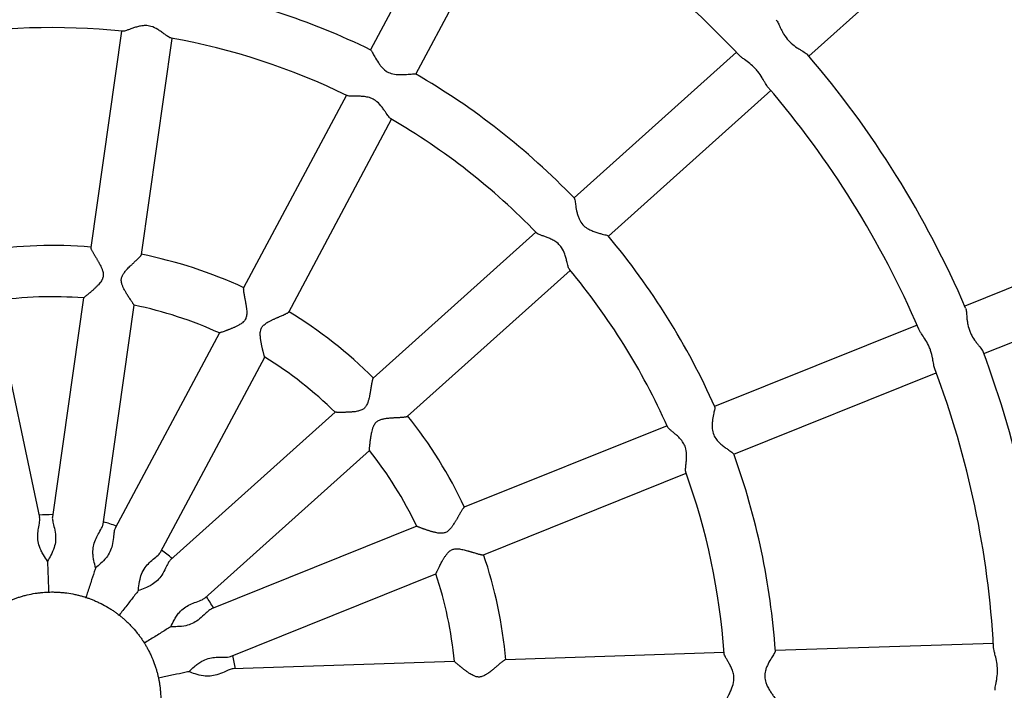
# Model space of a CAD drawing. Units: millimetres. Extents: x 0.37 to 6.03, y 0.45 to 6.69.
# Drawn here: x 2.46 to 2.77, y 3.58 to 3.79 of the extents above; entities that cross this region are included whole.
import ezdxf

# ---------------------------------------------------------------- set-up
doc = ezdxf.new("R2010")
doc.units = ezdxf.units.MM

# ---------------------------------------------------------------- blocks, each defined once
blk = doc.blocks.new('ELDAN029P')
at = {"color": 7, "linetype": 'Continuous', "lineweight": 25}
for p, q in [((2.602266808039495, 3.837716662290781), (2.570242112993448, 3.777692690476421)), ((2.584358596829979, 3.77016109807554), (2.616383291876026, 3.8301850698899)), ((2.706920194369538, 3.775738035994898), (2.757532408139177, 3.821179544478021)), ((2.492562836294063, 3.783544826423942), (2.482978904136807, 3.716047007445816)), ((2.498821250569286, 3.713806441307533), (2.508403948299112, 3.781295566447092)), ((2.684321309037792, 3.77695058519658), (2.633698531977181, 3.731499592601956)), ((2.644387731357391, 3.719594088975079), (2.695010508418001, 3.765045081569674)), ((2.562705437250308, 3.763566678917847), (2.530614081209059, 3.703417764221406)), ((2.544735375079831, 3.695895187280605), (2.576821921086839, 3.756035086516967)), ((2.621784992898206, 3.720803178697118), (2.57105651320591, 3.675257282389033)), ((2.818594580585987, 3.723150250228208), (2.755492745540685, 3.697759596636736)), ((2.581752246504116, 3.663357645154186), (2.63247419227843, 3.708897675070212)), ((2.761465385263541, 3.682916161227759), (2.824567220308843, 3.708306814819231)), ((2.46709929753353, 3.631794279497122), (2.452841436398636, 3.699343625661903)), ((2.480739346232916, 3.700274225303026), (2.47103803583942, 3.631949733638557)), ((2.486875793968288, 3.629676852946922), (2.496581024128467, 3.69802895078579)), ((2.740644095731064, 3.691784858765068), (2.677529090682008, 3.66638890588235)), ((2.523116662828322, 3.689365332842478), (2.490630060526634, 3.628475607020029)), ((2.504743339261189, 3.620938007287954), (2.537233146664853, 3.681833740441597)), ((2.683501730404878, 3.651545470473373), (2.746616735453919, 3.676941423356091)), ((2.559202363386923, 3.664614190347812), (2.507852591788968, 3.618510475297974)), ((2.662675636905242, 3.660412235010376), (2.599428844891527, 3.634963254237654)), ((2.518524038848163, 3.606589032983841), (2.569894558068462, 3.652711376012697)), ((2.605409630913165, 3.620123096702436), (2.668648276628112, 3.645568799601399)), ((2.584649435915559, 3.629016377204273), (2.520628035236733, 3.603255712622804)), ((2.526578541882436, 3.588403371398392), (2.590625810092938, 3.614174444449539)), ((2.764441808808293, 3.592491726516194), (2.696447176857994, 3.590213940067351)), ((2.680445354122547, 3.589677886941708), (2.612308746327479, 3.587395344372489)), ((2.596386693037893, 3.586861963483706), (2.527415589055302, 3.584551465706063))]:
    blk.add_line(p, q, dxfattribs=at)
blk.add_circle((2.470983284401704, 3.574656523878964), 0.4620000000000022, dxfattribs=at)
for radius, start, end in [(0.6000000000000014, 1.4261374233433, 151.9186626944002), (0.2939999999999998, 43.22013024922944, 60.61845302093467), (0.3780000000000001, 22.59857440440288, 41.22747987772293), (0.2259999999999995, 63.91801686043734, 79.90639903074091), (0.2100000000000002, 84.0133958350006, 99.83860621146478), (0.2100000000000005, 63.99705858246939, 79.83836445657185), (0.3099999999999998, 23.2698287481754, 40.56116059761219), (0.2259999999999998, 43.9176678883935, 59.9104863333618), (0.2939999999999998, 23.21954125883964, 40.62004553446842), (0.21, 44.01231530979281, 59.82456326355092), (0.2259999999999993, 23.91785509249545, 39.90562710711396), (0.142, 85.1126777192229, 98.7265345127203), (0.1419999999999992, 65.11098734723318, 78.72642943352952), (0.2099999999999999, 24.01246733998999, 39.8390936373781), (0.1259999999999992, 85.55810580277092, 98.27889808285938), (0.1259999999999998, 65.55340757627522, 78.27932512305205), (0.1419999999999998, 45.11260749760979, 58.72741281890453), (0.1259999999999991, 45.55890376471824, 58.27906427087461), (0.3100000000000009, 3.26957532310813, 20.56099654110779), (0.2939999999999994, 3.219263763789752, 20.61983638370101), (0.1419999999999988, 25.11233302229, 38.72635304510791), (0.1259999999999992, 25.55815431970616, 38.27903490710921), (0.2259999999999998, 3.91849572116475, 19.90689718736386), (0.2100000000000011, 4.013166295287378, 19.83841254759063), (0.0579999999999999, 89.84680446060325, 93.99052092820166), (0.05799999999999977, 69.84680446060064, 73.99052092819765), (0.05799999999999966, 49.84680446060274, 53.99052092819606), (0.1420000000000001, 5.112534698344567, 18.72677636719233), (0.1260000000000006, 5.558774701500661, 18.27937800824196), (0.05799999999999864, 29.84680446060836, 33.99052092818469), (0.0580000000000004, 9.84680446058184, 13.99052092818782)]:
    blk.add_arc((2.470983284401704, 3.574656523878964), radius, start, end, dxfattribs=at)
for points, knots in [([(2.508038958496719, 3.781410296977903), (2.507936751495798, 3.781424825375105), (2.5076546572027, 3.78146492417364), (2.506934061394709, 3.781960702049851), (2.506026098975873, 3.782613938732915), (2.505077942515634, 3.783306745212549), (2.503705360851079, 3.784221276332353), (2.502046603052982, 3.78505842615187), (2.500109197746291, 3.785355769639075), (2.498559464265348, 3.7851851751957), (2.497216979945684, 3.784841956592267), (2.496057273038836, 3.784457308763372), (2.495013413425717, 3.784076707308493), (2.49415296155744, 3.783772100236725), (2.493387870814395, 3.783536645204187), (2.493068514561351, 3.783520462403892), (2.492885839065188, 3.783511205653674)], [0, 0, 0, 0, 0.0524963618850665, 0.1448914845744139, 0.2004791794739129, 0.2742614825098663, 0.3453881814885804, 0.4581426883698783, 0.5348425951499606, 0.6112769078564653, 0.676209606280587, 0.7410561340439608, 0.8058982872822394, 0.8706017814847476, 0.9259827119565024, 0.9999999999999999, 0.9999999999999999, 0.9999999999999999, 0.9999999999999999]), ([(2.696675014094915, 3.787109535813279), (2.696796583113517, 3.786975112807177), (2.697104213182875, 3.78663495575757), (2.697556055713598, 3.785613792626414), (2.69806581644135, 3.784511117971796), (2.698542306000398, 3.783541034083136), (2.699292144826266, 3.782203507863933), (2.700264772696293, 3.780881442965956), (2.701700309125975, 3.779474338064894), (2.702975540311662, 3.778538479140089), (2.704210730418474, 3.777772692216423), (2.70534393807835, 3.777097069813557), (2.706178373996373, 3.776594065947371), (2.706428807964564, 3.776288780824565), (2.706480848343993, 3.776225342331209)], [0, 0, 0, 0, 0.07253104810130763, 0.1835396190282758, 0.2479596801960064, 0.3123691883383426, 0.3767914514391427, 0.5071299958247909, 0.5702939082678545, 0.6977691977234204, 0.7661939906412104, 0.8346290021869859, 0.9656357740322433, 1, 1, 1, 1]), ([(2.570320919267211, 3.777591145377677), (2.570358649634535, 3.777579822506802), (2.57046200861901, 3.777548804509372), (2.570879286847493, 3.776806635739696), (2.57159654229654, 3.775482843966763), (2.572458436855733, 3.773988617973153), (2.573583001546091, 3.772422456239021), (2.574839233705312, 3.771129613886224), (2.576778965574057, 3.770209435466519), (2.57856423355107, 3.769963465745583), (2.580176062023902, 3.769957834355019), (2.581442652603975, 3.770033375832078), (2.582778151631622, 3.770148935587947), (2.583916164348601, 3.770264756607453), (2.58417125179006, 3.770208269961053), (2.584278798474834, 3.77018445478803)], [0, 0, 0, 0, 0.04659699136064398, 0.127648312222808, 0.216464075419441, 0.3240676368510963, 0.3750193971209805, 0.4745831741150664, 0.5465830848122272, 0.6372276980584505, 0.7013468943322322, 0.7654441069230127, 0.8230116882473264, 0.9253804653703104, 1, 1, 1, 1]), ([(2.694143755016817, 3.766064499967094), (2.694140257996573, 3.766067211645471), (2.693886738771447, 3.766263796895551), (2.693489078376238, 3.767012134519042), (2.692895472172289, 3.768030333969968), (2.692180962978988, 3.769291410554082), (2.691296418139878, 3.770645379561792), (2.689981123488145, 3.772180970150011), (2.688499427936499, 3.773505225813359), (2.687000651533459, 3.774573874117017), (2.685880675204153, 3.775377999534619), (2.685449613084323, 3.775782071077664), (2.685230165417131, 3.775987778221555)], [0, 0, 0, 0, 0.001815077902555128, 0.1315854958383152, 0.2084723691103893, 0.2853504885542685, 0.4407037215798084, 0.518897942242415, 0.6641586057379757, 0.8140065181046705, 0.9053133322540255, 1, 1, 1, 1]), ([(2.576541307510631, 3.756198540385704), (2.576317372051754, 3.75640519271699), (2.575871259572487, 3.756816874655705), (2.575044838794319, 3.758089249144042), (2.574234504803592, 3.75927225320212), (2.573295966325169, 3.760522070801848), (2.572036338467605, 3.761822076655712), (2.570311166610928, 3.762725331263745), (2.568787560825434, 3.763075115349586), (2.567396812320034, 3.763200858951656), (2.566161989862046, 3.763230163494292), (2.565058746180846, 3.763227530747038), (2.564177959236638, 3.763240899957317), (2.563422324115102, 3.763279168381395), (2.563199355777392, 3.763387376106216), (2.563076644762639, 3.763446928416876)], [0, 0, 0, 0, 0.1115773505701663, 0.2222785473234665, 0.2874728614152285, 0.3526784721027907, 0.4635619304087015, 0.5403897666721158, 0.616899946924912, 0.6831659365344956, 0.7493499176488386, 0.8155359095690493, 0.8788519480640976, 0.9333259576592771, 1, 1, 1, 1]), ([(2.633737618255132, 3.731376539838358), (2.633768355653309, 3.731355561572691), (2.633854131625732, 3.731297019495521), (2.633990983051895, 3.73046958131247), (2.634210857413173, 3.728992153772488), (2.63450545879774, 3.727300732945004), (2.634923078181153, 3.725800942190638), (2.635426843270615, 3.724498529992822), (2.636316630730228, 3.723095670763463), (2.637632895007336, 3.722051494436393), (2.638954856111418, 3.721371379539114), (2.640204530277693, 3.720894261899083), (2.641435852931998, 3.720518428193209), (2.642775203294327, 3.720154704968998), (2.643965270162816, 3.719855761544331), (2.64422995299558, 3.719705412422037), (2.64434621766214, 3.719639370018037)], [0, 0, 0, 0, 0.04519124595360961, 0.1261109688833227, 0.2145720389942369, 0.3216290782140291, 0.3730138012534979, 0.4224488808124052, 0.5010357821022516, 0.5761533541880448, 0.6284055574024191, 0.6919947804841268, 0.7555493025185513, 0.8142735902943288, 0.9184177573115597, 1, 1, 1, 1]), ([(2.632268452423055, 3.709220020651379), (2.63219945810264, 3.709296883669914), (2.632009097916729, 3.709508954147715), (2.631775734215388, 3.710352018242851), (2.631500087472382, 3.71143606046045), (2.631219084797657, 3.712576242258031), (2.630755475547737, 3.714159092858701), (2.630022902872646, 3.715866615551569), (2.628729893015482, 3.717339734053191), (2.627433072299006, 3.718205200596636), (2.626184052980385, 3.718805212182083), (2.625048419090213, 3.719256000080158), (2.624004130334775, 3.719635422476337), (2.62314918831094, 3.719955167721288), (2.6224117472212, 3.720266589551962), (2.622156704034673, 3.720459471050226), (2.622010816361588, 3.720569801513683)], [0, 0, 0, 0, 0.05252346939753854, 0.1449159487176763, 0.2005020532864817, 0.2742822454548591, 0.3454069095412656, 0.4581581905835257, 0.5348559030251171, 0.6112880289916658, 0.6762188697301174, 0.7410635422731279, 0.8059038404161687, 0.8706054834903864, 0.9259848295468501, 1, 1, 1, 1]), ([(2.482993837973801, 3.716044897329262), (2.482987703451492, 3.716020224985677), (2.482976181504661, 3.715973885039865), (2.483021249254982, 3.715815267645475), (2.483104600401042, 3.715597339305795), (2.483256129672036, 3.715279681887274), (2.483435004455892, 3.714941067755468), (2.483646918870669, 3.714559647802197), (2.483842775185558, 3.714218858778459), (2.484039455038165, 3.713882553814422), (2.484191582791915, 3.713624394179085), (2.484349592748281, 3.713357447963411), (2.484512496074764, 3.713082663005174), (2.484679705380181, 3.71280025626087), (2.484854422937268, 3.712503945810063), (2.485036292771547, 3.712193207305781), (2.485221713778138, 3.711872724953629), (2.48540542249085, 3.711550183964455), (2.485586259123473, 3.711226220412819), (2.485827752967118, 3.710782046883345), (2.486065479775611, 3.71032218608736), (2.486291307515337, 3.709845525692891), (2.486452635843371, 3.709476871091717), (2.486627099627164, 3.709031604503458), (2.486797600690728, 3.708498047954045), (2.48691043680774, 3.707916519693448), (2.486932022351461, 3.707362253023554), (2.486869497413174, 3.706860460125348), (2.486724677969015, 3.706374744956356), (2.486486262557825, 3.705857538610225), (2.486188147700723, 3.705386676650171), (2.485811678447028, 3.704888198935329), (2.485458566341826, 3.704477519531146), (2.485094779142678, 3.704087703308637), (2.484783710291005, 3.70377078463401), (2.484470025840771, 3.703463597158112), (2.484162033013256, 3.703171517365753), (2.483861413623849, 3.702893636676926), (2.483571207609366, 3.702630916424205), (2.48328499044073, 3.702376368450167), (2.483021142362482, 3.702145325658655), (2.482779513962988, 3.701936361125099), (2.482560865414193, 3.70174920608617), (2.482348418694293, 3.701569083226339), (2.482097935281935, 3.701358620638764), (2.481818236571605, 3.701126358560124), (2.481540273451763, 3.700898780190393), (2.481269784360698, 3.700680338602332), (2.48102082654686, 3.700483040360048), (2.480850507936431, 3.700352616898847), (2.48076093938311, 3.7002878885908), (2.480747428795262, 3.700281412502513), (2.480740632511193, 3.700278154810384)], [0, 0, 0, 0, 0.02127574353319018, 0.03996040339187805, 0.06796903519777274, 0.09727366549882877, 0.1264436034157592, 0.1458990331815187, 0.176099261467245, 0.1907887938422215, 0.205508422139093, 0.220197374079942, 0.2349119954755058, 0.2496004876714759, 0.2643111880319288, 0.2800749420985961, 0.2958629773860615, 0.3109592074373591, 0.3260553884900717, 0.3411515826037382, 0.3718819697323947, 0.387323916277713, 0.4027667480665063, 0.4185109905893955, 0.4423565169174561, 0.466674864395048, 0.4855265611319834, 0.5050317871250131, 0.5238842178429917, 0.5433150725379272, 0.5706438515991562, 0.5888690686280096, 0.617353318648751, 0.6357627794102284, 0.654171567306622, 0.672580074208905, 0.6913207470544213, 0.708951746377128, 0.7265829231181907, 0.7442143538539858, 0.7621380052974578, 0.7768328517036995, 0.7915279254427204, 0.8062232612760848, 0.8211525294298943, 0.8459142247546233, 0.8708745705907119, 0.8922520661750363, 0.9243001591923474, 0.95798795052072, 0.9788665137319833, 0.9999999999999999, 0.9999999999999999, 0.9999999999999999, 0.9999999999999999]), ([(2.496579333145384, 3.698032192356926), (2.496579902312327, 3.698031120992148), (2.496585667211427, 3.698020269501264), (2.496564236952715, 3.698044245669259), (2.496512425008568, 3.698108725806613), (2.496399167258836, 3.698261693457461), (2.496260274416947, 3.698455254647094), (2.496092075922455, 3.698693968409607), (2.49589591334405, 3.698976558791976), (2.495643032065026, 3.69934704213015), (2.495320187056102, 3.699828086101157), (2.494969098292167, 3.700363023731462), (2.494598645641112, 3.700944160833537), (2.494323650197536, 3.701388312136466), (2.494089569138929, 3.701777758932884), (2.493901026373514, 3.70209947602789), (2.49370516760154, 3.702444854327474), (2.493445496361552, 3.702922048139648), (2.493193878248924, 3.703421703074248), (2.492963730871132, 3.703946435573052), (2.492805958852138, 3.704357487296626), (2.492657273797427, 3.704831809137069), (2.492542135326964, 3.705382978429704), (2.492516586084584, 3.705968196559731), (2.492596732182612, 3.70652330299513), (2.492759496446986, 3.707027529215402), (2.492996727016781, 3.707510226529287), (2.493256651400522, 3.707921108584777), (2.493655659627443, 3.708468881567008), (2.494139767575653, 3.709030394559768), (2.494725190170819, 3.709645633715702), (2.495152719435787, 3.710071577954075), (2.495502189343377, 3.710411149888138), (2.495769673192406, 3.710667534941713), (2.496036382556291, 3.710920626853671), (2.496299435994636, 3.71116857259458), (2.496621568779908, 3.711471069489313), (2.496995086423603, 3.711821441062149), (2.497383041687904, 3.712188181660146), (2.497723370513789, 3.712515344196085), (2.498003716975369, 3.712791814762717), (2.498241968315519, 3.713035567896078), (2.498461421625869, 3.713271956020186), (2.498630169140064, 3.713471105135888), (2.498758535132261, 3.713652977767403), (2.498822516383264, 3.713762937605459), (2.49881646872722, 3.713801200608323), (2.49881551377009, 3.713807242540391)], [0, 0, 0, 0, 0.001898465643145524, 0.01922891543767137, 0.04520749214942021, 0.07241384017058455, 0.09915002123265139, 0.1169822501733717, 0.1446675336609782, 0.1722532496915812, 0.2001146079923837, 0.2415015591473279, 0.2691045460784604, 0.2974179422805776, 0.3119410461259537, 0.3286601123884388, 0.3453791667052763, 0.3620983268936224, 0.3962005351476541, 0.4133603912709818, 0.4305226633497849, 0.4481819905635817, 0.4714256374059835, 0.4954076137829108, 0.5146515742498313, 0.5346672999796607, 0.5549868820013324, 0.5753133543596176, 0.5898198114090879, 0.632407637531511, 0.6608094329780274, 0.6901181590019568, 0.7052416722953531, 0.7209238770940188, 0.736606229080919, 0.752288772947278, 0.7682196911615041, 0.7959222127644546, 0.823850542726964, 0.8478321299678189, 0.8720099145237182, 0.893310437970325, 0.9147879333412078, 0.9440297111400406, 0.9635375770961199, 0.9942423891205211, 1, 1, 1, 1]), ([(2.530626982046492, 3.70341088514548), (2.530613863595285, 3.703392799448729), (2.530588267508215, 3.703357511512543), (2.530575241697086, 3.703205645386312), (2.530576323555103, 3.70298556055122), (2.530602867297496, 3.702688797744692), (2.530647925268333, 3.702333498444268), (2.530710962409024, 3.701920800339543), (2.530786103254222, 3.701484530856568), (2.53085394757381, 3.701109202971601), (2.530907057050875, 3.700821495832606), (2.530962793096784, 3.700523484449867), (2.531020573890451, 3.700216386037518), (2.531079945260181, 3.699900608921048), (2.531141774922212, 3.699569308393201), (2.531205602619828, 3.699222118347542), (2.531269734932131, 3.69886452847576), (2.531331953813414, 3.698505253745203), (2.531391411615324, 3.698145447298039), (2.531448084587176, 3.697780015869093), (2.53150075524389, 3.697409653536717), (2.531548063779532, 3.697034346038613), (2.5316029851924, 3.696514048033386), (2.531643578831186, 3.695903168082602), (2.531634350467378, 3.695198086872274), (2.531562169436832, 3.694599279553849), (2.531415603878749, 3.694053847469071), (2.531204567552628, 3.693583239349017), (2.530914882137047, 3.693153329761067), (2.530534544365629, 3.692742322470998), (2.53012252413432, 3.692404708251821), (2.529644749180939, 3.692077225181357), (2.52920496353854, 3.691817216669598), (2.528753328211003, 3.691576942679013), (2.528362363827107, 3.691383053221166), (2.527970945387274, 3.69119970282933), (2.527583219879865, 3.691026525278325), (2.527200738601017, 3.690862325725796), (2.526827137584313, 3.690707183546273), (2.526459405172794, 3.690558770277086), (2.526119158039641, 3.690424838850397), (2.525806045430535, 3.690304061086557), (2.52552103316571, 3.690195960324509), (2.52524410255581, 3.690092546051638), (2.524918014956334, 3.6899725521343), (2.524485526720973, 3.689816402571019), (2.523983401332593, 3.689640279942502), (2.523578486696074, 3.68950363135955), (2.523339580589244, 3.689426590907438), (2.523197330062594, 3.689383231002019), (2.523113567644238, 3.68935983784386), (2.523130498279521, 3.68936924361828), (2.523136300623385, 3.689372467096696)], [0, 0, 0, 0, 0.01910475254608402, 0.037276268506249, 0.06451644808387744, 0.09296655474156025, 0.1122442328908849, 0.1411450393020884, 0.1710790218443574, 0.1855319004097558, 0.2000144025948526, 0.214466712584691, 0.2289443005183197, 0.2433961556176863, 0.2578698527766878, 0.2733799885974244, 0.2889139057750165, 0.3037717753944355, 0.3186487837039985, 0.3335065739791668, 0.348383332166744, 0.3632413394010381, 0.3781210348443784, 0.4095229380406387, 0.4337910724776815, 0.4584739846351045, 0.4776110319930678, 0.4973768850021471, 0.5165146017006275, 0.536320238107512, 0.5614337243604909, 0.5781821606619497, 0.6043792879670261, 0.6222255519994999, 0.6400708841992345, 0.6579157715616613, 0.6760909974596414, 0.6939357238972014, 0.7117805744734822, 0.7296256402967864, 0.7477645049945846, 0.7628856648913908, 0.7780070552357218, 0.7931287144821217, 0.8084920320950355, 0.8338770299759543, 0.8719336602748188, 0.9119636433167079, 0.9389909506863627, 0.9570204177522637, 0.9852703509731052, 1, 1, 1, 1]), ([(2.755726695285098, 3.697107911683453), (2.755795207868367, 3.696939470563031), (2.755968213686934, 3.696514128347992), (2.756043690562855, 3.695399093701106), (2.756145560451479, 3.694188530511703), (2.756261528427281, 3.693113989293757), (2.756508684697188, 3.69160066299262), (2.756970483523865, 3.690025671202939), (2.757838188031023, 3.688212442621058), (2.75871643184562, 3.68689686764376), (2.759615213688711, 3.685754804835916), (2.76044901478533, 3.684732341813465), (2.761061171759899, 3.683974139878252), (2.761192106216917, 3.683601507893066), (2.761219347180862, 3.683523981665793)], [0, 0, 0, 0, 0.07276223132899949, 0.1837368960976883, 0.2481372809757894, 0.3125271160518225, 0.3769297021904338, 0.5072284363228495, 0.5703730561509804, 0.697809409898199, 0.7662133033319328, 0.8346274122724735, 0.96559416976293, 1, 1, 1, 1]), ([(2.537232532047163, 3.681834120355127), (2.537229232394317, 3.681840127854208), (2.53722263325627, 3.681852142547179), (2.537196524002262, 3.681931829190979), (2.53715851126082, 3.68205802392135), (2.537108760875277, 3.682232009579742), (2.537039391799262, 3.682483372434326), (2.536947215466292, 3.682828606273155), (2.536848502637632, 3.683211930867664), (2.536763961292557, 3.683549516264243), (2.536699806160961, 3.683810426254674), (2.536633525282603, 3.68408527397785), (2.536565963167469, 3.684371463562776), (2.536497539900616, 3.684668216138768), (2.536429202582291, 3.684972479466985), (2.536360948372185, 3.685285628019678), (2.536293354852766, 3.685606741420862), (2.536226936883644, 3.685935533130653), (2.536161275768428, 3.686277089695842), (2.536097238310852, 3.686631670928939), (2.536033350270834, 3.687015522301358), (2.535972829959057, 3.687423508364112), (2.535919063300021, 3.687856093975007), (2.535877526516451, 3.688298912227118), (2.535848556588256, 3.688837442151573), (2.535857202470588, 3.689481260426966), (2.535954436802605, 3.690139296382689), (2.536141906422124, 3.690704904023484), (2.536381583123948, 3.69115811255913), (2.536697253493394, 3.691570212984466), (2.537110724687246, 3.6919761233599), (2.53756090373367, 3.692318324387948), (2.538090798712879, 3.692660317721113), (2.538561293474281, 3.692926427833136), (2.539027928375951, 3.693168743488606), (2.539411922953995, 3.693357974617875), (2.539796269508621, 3.693539758192038), (2.540173610345597, 3.693712522169768), (2.540542704349228, 3.693877419472962), (2.54090035657152, 3.694034351829096), (2.541253128621399, 3.694187175886476), (2.541680180436551, 3.694370677874566), (2.542172460275758, 3.694581181056527), (2.54276083160017, 3.694834488149901), (2.543274540811375, 3.695061060041418), (2.543777867534708, 3.695293511037598), (2.544164601539073, 3.695486135587295), (2.544438958718452, 3.695643442365174), (2.544618605895856, 3.695766796623964), (2.544711041984307, 3.695846926653878), (2.544728434299337, 3.695888392147886), (2.544732031802191, 3.69589696905286)], [0, 0, 0, 0, 0.02000829057052498, 0.04001556459749591, 0.06002130651778861, 0.0818716052749064, 0.1018733329250328, 0.1318570762275053, 0.1630461704112454, 0.1779757619233379, 0.1929049719194794, 0.2078338456985771, 0.2230598941316104, 0.2379882137924057, 0.2529382241533777, 0.2678661390367609, 0.2828127551665727, 0.2977403940526575, 0.3126847775360222, 0.3283923461394238, 0.3441185366679018, 0.3619494149652471, 0.3797807041584461, 0.397612859313415, 0.415786802539344, 0.4442531511058653, 0.4733700937373622, 0.4924883116828524, 0.5122783033257443, 0.5313972924547709, 0.5511270333275364, 0.5778817963229101, 0.5957246400281997, 0.6236285011834213, 0.6405976276014176, 0.6575662141097025, 0.6745345580505581, 0.6918093881624304, 0.7082992559159823, 0.7247892566466575, 0.7412794523141663, 0.7580458325561946, 0.7864383662152512, 0.8150612196571235, 0.8519484799502968, 0.8765573603910007, 0.9153414881644367, 0.9436888999288356, 0.9625992172994529, 0.9922638577785968, 0.9999999999999999, 0.9999999999999999, 0.9999999999999999, 0.9999999999999999]), ([(2.746151423650865, 3.678194997826019), (2.746148894619999, 3.678199010465256), (2.74597769921413, 3.678470634434809), (2.745859813950197, 3.679310163736183), (2.745650271341496, 3.680470037054143), (2.745410160531513, 3.681899423559436), (2.74504204726194, 3.683474276579865), (2.744331277063388, 3.685367115832157), (2.743391860960848, 3.687118279264219), (2.742348971032207, 3.688635091780107), (2.741571564638541, 3.689773776986875), (2.741304699351623, 3.69030091195976), (2.741168841984482, 3.690569268966307)], [0, 0, 0, 0, 0.00194555963736142, 0.1316990141138329, 0.2085758368107616, 0.2854439068237534, 0.4407768322299858, 0.5189608314222662, 0.6642025065891652, 0.8140308309866124, 0.9053257096005373, 1, 1, 1, 1]), ([(2.57106659683199, 3.675246066660584), (2.571046033761725, 3.675230691044682), (2.570998400046129, 3.675195073906515), (2.57093064631696, 3.675028593890666), (2.570854277583571, 3.674795312777697), (2.570785534651542, 3.674529455394044), (2.570705154524838, 3.674166615828405), (2.570622589794731, 3.673746853526787), (2.570543167444178, 3.673301562316261), (2.570477657995404, 3.672917504124889), (2.570428253256118, 3.672621958574531), (2.570377706063404, 3.672315898521454), (2.5703258689176, 3.672000688937636), (2.570272431111995, 3.671676872711551), (2.570215807841699, 3.671337579467043), (2.570155389356522, 3.670982636283448), (2.570091428003359, 3.670617946233712), (2.570024831690397, 3.670252779816742), (2.569955120830933, 3.669888369791472), (2.569854606606619, 3.669392883876903), (2.5697411230854, 3.66888780222255), (2.569607725774937, 3.66837749990308), (2.569494343834229, 3.667991394244076), (2.569341779000418, 3.667538157089872), (2.569129426853657, 3.667019833088979), (2.568842065173492, 3.666501826938521), (2.568502324911442, 3.666063359115988), (2.56813188177231, 3.665719153710349), (2.567708731949388, 3.665440162448569), (2.567193641317552, 3.665197209873419), (2.566662607854049, 3.66502813322186), (2.566053800375464, 3.66488826691009), (2.5655193211769, 3.664800644320657), (2.564990074976642, 3.664735865673755), (2.564548071014052, 3.664693043087745), (2.564110318480694, 3.664659356306778), (2.563686637015074, 3.664633584178297), (2.563277730938601, 3.664613949639524), (2.562886546910597, 3.66459923508021), (2.562503671555241, 3.664588216868857), (2.562153040757387, 3.664580826097854), (2.561833622851616, 3.664576065719423), (2.561545827405702, 3.664573241219905), (2.561267303033937, 3.664571817223312), (2.560940138864218, 3.664571601161533), (2.560576582035075, 3.664573464952277), (2.560217365375429, 3.664577801056147), (2.559869747164051, 3.664584332127767), (2.559552213548635, 3.664593219903715), (2.559337907338694, 3.664602788428489), (2.559227687291731, 3.664610777224091), (2.559213174831676, 3.664614500691108), (2.559205874571894, 3.664616373721323)], [0, 0, 0, 0, 0.02127573748509487, 0.04928458716522537, 0.06796848415688983, 0.09727310612725973, 0.1167298610876655, 0.1458992759844499, 0.1760994956849038, 0.1907890238839575, 0.2055086479963582, 0.2201975957614586, 0.2349122129739747, 0.249600700994324, 0.2643113971728379, 0.2800751467582077, 0.2958631775574797, 0.3109594033172399, 0.3260555800784415, 0.3411517699005812, 0.3718821482932593, 0.3873240904487659, 0.4027669178475007, 0.4185111558946414, 0.4423566754439114, 0.4666750160082908, 0.4855267073860901, 0.5050319278341994, 0.5238843531928108, 0.543315202363947, 0.5706439736562635, 0.5888691855041339, 0.6173534274274921, 0.6357628829555584, 0.65417166561873, 0.6725801672878751, 0.6913208348058268, 0.7089518291163904, 0.726583000845269, 0.7442144265688023, 0.7621380729169456, 0.7768329151457415, 0.7915279847072536, 0.8062233163630347, 0.8211525802727584, 0.84591426855824, 0.8708746072986051, 0.8922520968057494, 0.9243001807124477, 0.9579879624640598, 0.9788665197398904, 1, 1, 1, 1]), ([(2.677523800073693, 3.666259698046481), (2.677545471270768, 3.666229501064073), (2.677606003882353, 3.666145153983344), (2.677451609705237, 3.665320959992592), (2.677152928202055, 3.663857468215078), (2.676851258801541, 3.662167281971257), (2.676730734572438, 3.660615106887356), (2.676758667544838, 3.659218941655332), (2.677114988421785, 3.657596359961566), (2.677994742083435, 3.656164966654309), (2.679004368469627, 3.655073729228327), (2.680015484691417, 3.654197976385184), (2.681044042866681, 3.653423652822632), (2.682178064031454, 3.652623858857261), (2.683191576726252, 3.651937797475462), (2.683388430365291, 3.651706808531067), (2.683474400401899, 3.651605930903919)], [0, 0, 0, 0, 0.0451659602655694, 0.1261588606043091, 0.2146999279232553, 0.321853781077461, 0.3732849724037551, 0.4227647571458594, 0.5014227262250063, 0.5766082287126632, 0.6289076846944597, 0.6925544128493211, 0.7561664085760108, 0.8149438019615339, 0.9191821487415166, 1, 1, 1, 1]), ([(2.569895346342044, 3.652714946143227), (2.569895093689205, 3.652713759576734), (2.569892534654223, 3.652701741246723), (2.569891529707355, 3.652733883161751), (2.569893286488814, 3.652816581888409), (2.569904851729639, 3.653006562585553), (2.569922872374327, 3.653244117657103), (2.56994746710108, 3.653535098916599), (2.569978843444368, 3.65387766658359), (2.570023267245169, 3.654324022238946), (2.570085162724375, 3.654900044071418), (2.570160064408434, 3.655535505577866), (2.570249828942401, 3.656218804799671), (2.570324665165309, 3.656735808101025), (2.570395680246499, 3.657184606059481), (2.57045804387122, 3.657552248605732), (2.570530012239153, 3.657942719325412), (2.570637826797444, 3.658475184445997), (2.570766248148836, 3.659019679356994), (2.5709272365605, 3.659569583608324), (2.571070595189475, 3.659985881538326), (2.571261583807278, 3.660444805451739), (2.571527668533484, 3.66094103824063), (2.57188426341812, 3.661405752633222), (2.572302487462146, 3.661779507218576), (2.57290376031721, 3.662156695363855), (2.573534959646999, 3.662383496457188), (2.574364020799003, 3.662589173216737), (2.575096095587405, 3.662708190399037), (2.575939953353149, 3.662803176141814), (2.576541266454306, 3.662854660500507), (2.57702724649463, 3.662890152400287), (2.577396952585751, 3.662914619519633), (2.577763948038317, 3.662937061676992), (2.578124835143576, 3.662957911648171), (2.578566044426218, 3.662982574751602), (2.579077390007548, 3.663010882415598), (2.579610317466184, 3.663042449253091), (2.580081319937626, 3.66307431089286), (2.58047379159246, 3.66310589727599), (2.580812977709748, 3.663139475092528), (2.581089795573014, 3.663174097423997), (2.581357501094239, 3.663217172650384), (2.581585845592194, 3.663272821021117), (2.581725211675028, 3.663323508681721), (2.581745209172162, 3.663356704656316), (2.581748366883524, 3.663361946477615)], [0, 0, 0, 0, 0.001898611117046012, 0.01923038889328536, 0.04521095626743719, 0.07241938903152706, 0.09915761880900759, 0.1169912141813149, 0.1446786191112725, 0.1722664489546705, 0.2001299421899328, 0.2415200647059788, 0.2691251667733278, 0.2974407325482495, 0.3119649492566245, 0.3286852966522961, 0.3454056321013929, 0.3621260734301226, 0.3962308948366876, 0.4133920658696397, 0.4305556530431905, 0.4482163334396152, 0.4714617613747246, 0.4954455754203879, 0.5146910104957632, 0.5347082699721732, 0.5752815667495452, 0.5897891353864314, 0.6323802248895377, 0.660784196682655, 0.6900951685486191, 0.7052198407126575, 0.7209032471928544, 0.7365868008725606, 0.7522705464464374, 0.7682026854003702, 0.7959073297665552, 0.8238377997953243, 0.8478212246751062, 0.8720008619039544, 0.893303017547409, 0.9147821586759769, 0.934290241794211, 0.9635347830873932, 0.9942419479317842, 1, 1, 1, 1]), ([(2.668565268501531, 3.645941806474646), (2.668526689952181, 3.646037699949183), (2.668420302788057, 3.646302143143352), (2.668489352339201, 3.647174314706923), (2.66860109734862, 3.648287267155787), (2.668727005216887, 3.649454793497775), (2.668832722176255, 3.651100751074786), (2.6687283360612, 3.652955851846123), (2.668017140469225, 3.654782365914635), (2.667094534596352, 3.656039177231527), (2.666126056409318, 3.657030193460521), (2.665213088163945, 3.657842205186888), (2.664361547828925, 3.658555913402786), (2.663667524432405, 3.65914878304347), (2.663081069021281, 3.659693643546923), (2.662907376178602, 3.659962122774751), (2.662808021849663, 3.66011569601995)], [0, 0, 0, 0, 0.05256292862000658, 0.1449515601029785, 0.2005353496968063, 0.2743124691674108, 0.3454341711498723, 0.4581807564791316, 0.5348752747180381, 0.6113042175426543, 0.6762323541291767, 0.7410743261088648, 0.8059119238707788, 0.8706108723383745, 0.9259879120306584, 1, 1, 1, 1]), ([(2.599434484395481, 3.634949266097159), (2.599410050430173, 3.634942242916317), (2.599364158209802, 3.634929051878409), (2.599249322843001, 3.634810708348233), (2.599102281405614, 3.634629588441648), (2.598925280877502, 3.634372003115267), (2.598725644394186, 3.63405853382509), (2.59850449363352, 3.633692326207417), (2.59827756195083, 3.633301053073929), (2.598084647635027, 3.632962562016964), (2.597937139821205, 3.632701737452187), (2.59778496229756, 3.632431423239019), (2.597628443286176, 3.632152952466562), (2.597467476502779, 3.631866941554513), (2.597298222909338, 3.631567476495356), (2.597120050386145, 3.631254603343912), (2.596935215031486, 3.630933782866471), (2.596747740697346, 3.63061341595958), (2.596557598348049, 3.630294825066024), (2.596293679709667, 3.629863598497828), (2.596014291982378, 3.62942779064452), (2.595714405841669, 3.628993887887795), (2.595475805755818, 3.628669846156789), (2.595177425470844, 3.628296122793849), (2.594800602476461, 3.627881686266711), (2.594353402288284, 3.62749320319265), (2.59388418604356, 3.627197376228459), (2.593418358177111, 3.6270006279643), (2.592925306779684, 3.626883187697395), (2.592358185239355, 3.626831058327078), (2.591801349391694, 3.626853802386542), (2.591181420400595, 3.626930595466582), (2.590649205551152, 3.627031059817973), (2.590129721200093, 3.62715120066273), (2.589699727151093, 3.627262134853318), (2.589276852768101, 3.627380199818028), (2.588869907834273, 3.627500889534652), (2.588478946403619, 3.627622293218401), (2.588106320984274, 3.627742258872594), (2.587742767384846, 3.627862856225853), (2.587410754429975, 3.627975833964207), (2.587108971601303, 3.62808060804327), (2.586837566431235, 3.628176385673051), (2.586575351638523, 3.62827030868187), (2.586267846114744, 3.628382001542782), (2.585926838529879, 3.628508101987883), (2.585540394852082, 3.62865406091715), (2.585226329946416, 3.628775758593584), (2.584946628873361, 3.628887145268813), (2.584772903183328, 3.628959305206969), (2.584672065789825, 3.629004508416649), (2.584659701676422, 3.629012971027755), (2.584653482107889, 3.629017228008287)], [0, 0, 0, 0, 0.02127569289149569, 0.03996030827600434, 0.06796887341432246, 0.09727343396300003, 0.1167301481425683, 0.1458995019010299, 0.1760996583026291, 0.1907891557128295, 0.2055087489732796, 0.2201976659507322, 0.2349122523217993, 0.2496007095554594, 0.2643113749007514, 0.280075091445716, 0.2958630891536882, 0.310959283272159, 0.326055428392169, 0.3411515865730962, 0.3718819005557096, 0.3873238103453069, 0.4027666053762846, 0.4185108104239093, 0.4423562799936596, 0.4666745695874804, 0.4855262214526524, 0.5050314010183373, 0.5238837868627999, 0.54331459530743, 0.5706433093192526, 0.5888684829674796, 0.617352665188502, 0.6357620821308265, 0.6541708262096695, 0.6725792892950752, 0.6913199175330776, 0.7089508748895776, 0.7265820096640224, 0.7442133984325875, 0.7621370072132829, 0.7768318186421093, 0.7915268574031712, 0.806222158257956, 0.8211513908763692, 0.8459130272620613, 0.8708733136862661, 0.9029204649833875, 0.9243003393768692, 0.9579880505198388, 0.9788665640349316, 1, 1, 1, 1]), ([(2.46952484045412, 3.618192808628613), (2.469104921251422, 3.61880585021084), (2.468472268399687, 3.619729462426569), (2.467546772448877, 3.621354243225717), (2.466884935324593, 3.622884319452005), (2.466460746466005, 3.624792404475876), (2.466498019897067, 3.626936447993423), (2.466822649513382, 3.629053218375397), (2.467176774569843, 3.630817112061898), (2.467099140779105, 3.631506524549714), (2.46706746708751, 3.631787796896624)], [0, 0, 0, 0, 0.1767475895099308, 0.2662890046973184, 0.3588520462199969, 0.4805590613072256, 0.6021749882243627, 0.7324856519013994, 0.8908572301125675, 1, 1, 1, 1]), ([(2.471049833046756, 3.631948032391485), (2.471041550219077, 3.631912722575727), (2.470973315681952, 3.631621837743758), (2.471115874544118, 3.630706423245705), (2.471544070881201, 3.628963739743519), (2.472033561485453, 3.626794427181558), (2.472113993680317, 3.624456230708041), (2.471611908588947, 3.62213904793979), (2.470558847993111, 3.61994855310332), (2.469867876439828, 3.618775283624025), (2.46952484045412, 3.618192808628613)], [0, 0, 0, 0, 0.01659197079978916, 0.1366858629723694, 0.27049559145276, 0.4257330827644447, 0.5497646206807397, 0.6740072369358027, 0.83815940282484, 1, 1, 1, 1]), ([(2.484503081736271, 3.616066066602606), (2.484318159329995, 3.61678575807958), (2.484039554096093, 3.617870049682189), (2.483725580142355, 3.619713382467275), (2.483626973570715, 3.621377545434463), (2.483880969943819, 3.623315639985442), (2.484649301583111, 3.625317633593291), (2.485678331747486, 3.627195717233242), (2.486614387621337, 3.628732117211747), (2.486777228678953, 3.629406505359448), (2.486843665953081, 3.629681647948793)], [0, 0, 0, 0, 0.1767475895099197, 0.2662890046972837, 0.3588520462200099, 0.4805590613072323, 0.6021749882243574, 0.7324856519014221, 0.8908572301126164, 1, 1, 1, 1]), ([(2.490640762840734, 3.62846986470408), (2.490621240464385, 3.628440384547197), (2.490454011903061, 3.628187857696169), (2.490275603540901, 3.627263164866356), (2.490080673650745, 3.625457237578566), (2.489793580916064, 3.623244668554783), (2.489057918327624, 3.621023866464448), (2.487784484866289, 3.619025546123773), (2.486054327218646, 3.617345720030649), (2.48501328884651, 3.616486946653545), (2.484503081736271, 3.616066066602606)], [0, 0, 0, 0, 0.01624013613302803, 0.1391129108604887, 0.2730902300543401, 0.4287050180016135, 0.5524078427254941, 0.6762940540151108, 0.8413535180934936, 1, 1, 1, 1]), ([(2.49785063592892, 3.608944722584404), (2.497879147484063, 3.609214524399796), (2.497985736931106, 3.610223169006282), (2.498211913505038, 3.612188235673109), (2.498968663772452, 3.614638332738799), (2.500202563790246, 3.616582025054051), (2.501771461802939, 3.618159319585267), (2.503383973313952, 3.61950136080933), (2.504437711017751, 3.620413825552966), (2.504674220299798, 3.620848922284672), (2.504727313588297, 3.62094659589858)], [0, 0, 0, 0, 0.0688271362999856, 0.2573078305912255, 0.3925486684909689, 0.528734684301553, 0.6490197839504622, 0.7909099504019071, 0.9530619761431739, 1, 1, 1, 1]), ([(2.59062777188435, 3.614177529669412), (2.590627135155991, 3.614176515255345), (2.590617785409343, 3.614161619555638), (2.590632561205048, 3.614202382622643), (2.590668906424334, 3.614292847878666), (2.590728022641706, 3.614428925212259), (2.590821083072576, 3.614635693335551), (2.590939411656514, 3.614892527837277), (2.591103903420823, 3.615241563081987), (2.591298315688583, 3.615645817406296), (2.591553488006717, 3.616165928059736), (2.591841213727413, 3.616737449841601), (2.592159266787682, 3.617348839557856), (2.592406415400241, 3.617809068300723), (2.592626645686899, 3.618206511835133), (2.592810989481954, 3.61853065320873), (2.593012166477543, 3.61887296103064), (2.593295592819295, 3.619336439824885), (2.593602497643111, 3.6198041749849), (2.593941855596221, 3.620265854674365), (2.594218950920371, 3.620608015222338), (2.594555382734846, 3.620973940708673), (2.594975142212924, 3.621349240533483), (2.595469173422039, 3.621663967071619), (2.595990007238974, 3.621872138949648), (2.596684023993326, 3.622020939885182), (2.597354732825529, 3.622018137268135), (2.598080857072368, 3.621941053603884), (2.598570131135524, 3.621857928544763), (2.599166234088322, 3.621733104952177), (2.599758302142952, 3.621589916694553), (2.600340870153055, 3.621432715100504), (2.600809693407591, 3.621299840547472), (2.601165469101183, 3.621196387534674), (2.601518008405172, 3.621091955791208), (2.601864262273629, 3.620988117865899), (2.602287298719496, 3.620860391086275), (2.602777488153443, 3.620712101124049), (2.603289072656203, 3.620559492315273), (2.603742567523703, 3.62042834013193), (2.604122173421366, 3.620323788411021), (2.604452388402358, 3.620239332753108), (2.604724353640584, 3.620177189817191), (2.604990647138514, 3.620126106608843), (2.605224253641985, 3.620100300554249), (2.605372551122564, 3.620100265367263), (2.605402696315032, 3.620124619832815), (2.605407456401558, 3.62012846553268)], [0, 0, 0, 0, 0.001898573712796686, 0.02787873790792865, 0.04520967358074608, 0.07241757031614082, 0.09025208385384688, 0.1169893041666473, 0.1446761636317644, 0.1722634499720246, 0.2001263942733473, 0.2415157013696419, 0.2691202595935719, 0.2974352675283549, 0.3119591980976119, 0.3286792160885656, 0.3453992221331831, 0.3621193340553426, 0.3962234835686383, 0.4133843165122786, 0.4305475655489156, 0.4482078980152865, 0.4714528679961794, 0.4954362095408144, 0.5146812654651606, 0.5346981305849466, 0.5752706280346651, 0.5897779108603912, 0.6181935038904427, 0.6323874673038327, 0.6607908795151103, 0.6901012739305685, 0.7052256481259986, 0.7209087456300644, 0.7365919903307425, 0.7522754269218077, 0.768207251999372, 0.7959113505611135, 0.823841270336493, 0.8478242227229201, 0.8720033835928697, 0.8933051195662003, 0.9147838375378848, 0.9342915363307099, 0.9635355014821816, 0.9942420613699712, 0.9999999999999999, 0.9999999999999999, 0.9999999999999999, 0.9999999999999999]), ([(2.46952484045412, 3.618192808628613), (2.46952958952054, 3.618051043353127), (2.469571847785026, 3.616789583947401), (2.469659645243574, 3.614168725489328), (2.469763920506146, 3.611055985002061), (2.469828707820362, 3.609122006692878), (2.469849401592548, 3.608504273005117)], [0, 0, 0, 0, 0.04628247988994828, 0.4118319481620187, 0.8121327328412977, 1, 1, 1, 1]), ([(2.507860535433544, 3.618501588968407), (2.507831493707378, 3.618479864179257), (2.507592245853537, 3.618300893785154), (2.507113035180645, 3.617508010525519), (2.506320877242423, 3.615897798212565), (2.505301441563397, 3.613921369883634), (2.503860092477119, 3.612078506649887), (2.501986016610111, 3.610626175742318), (2.499771302452423, 3.609625053648422), (2.498487824449576, 3.609170425036616), (2.49785063592892, 3.608944722584404)], [0, 0, 0, 0, 0.01659197079978844, 0.1366858629723647, 0.270495591452752, 0.4257330827644398, 0.5497646206807123, 0.674007236935782, 0.8381594028247921, 1, 1, 1, 1]), ([(2.484503081736271, 3.616066066602606), (2.484459057819116, 3.61593122654299), (2.484067323071663, 3.614731389270339), (2.483253439310111, 3.612238559417797), (2.48228680605731, 3.609277875911239), (2.481686226679891, 3.607438372198864), (2.481494395100476, 3.60685081472392)], [0, 0, 0, 0, 0.04628247988993162, 0.4118319481620054, 0.8121327328412262, 1, 1, 1, 1]), ([(2.458341171085713, 3.606075193202123), (2.458471098021398, 3.606126931541134), (2.458885402139934, 3.606291912011336), (2.459687178347401, 3.606590032190333), (2.460777711698391, 3.606956438007565), (2.461956505282693, 3.607306035974439), (2.463596667435461, 3.607727493986552), (2.465307140998796, 3.608062686233559), (2.466924542114434, 3.608286098908202), (2.46806104154124, 3.60840274757502), (2.469049384527629, 3.608472668606261), (2.469599257211108, 3.608494391137391), (2.469849401592548, 3.608504273005117)], [0, 0, 0, 0, 0.04544976114827124, 0.144927786765975, 0.2444173457021844, 0.3424610203719243, 0.4388638627048161, 0.6323412850790674, 0.7282365091429555, 0.8241191093362816, 0.9199894486051952, 1, 1, 1, 1]), ([(2.469849401592548, 3.608504273005117), (2.469989188529375, 3.608508453511327), (2.470434933696374, 3.608521784087749), (2.471290319988405, 3.608527701806658), (2.472440404301189, 3.608499026276327), (2.473667677480513, 3.608424369755376), (2.475353072882065, 3.608259442244766), (2.477075034767942, 3.607989403512541), (2.478671306296171, 3.607646158992914), (2.479779162614811, 3.607367067187489), (2.480731815627045, 3.607094738254752), (2.481255956473298, 3.606927083222935), (2.481494395100476, 3.60685081472392)], [0, 0, 0, 0, 0.04544976114824206, 0.1449277867659768, 0.2444173457021581, 0.3424610203719045, 0.4388638627047948, 0.6323412850790834, 0.728236509142963, 0.8241191093362897, 0.9199894486052248, 1, 1, 1, 1]), ([(2.49785063592892, 3.608944722584404), (2.497763148962299, 3.608833071441843), (2.496984670194855, 3.607839574385032), (2.495367271606504, 3.605775445208515), (2.493446320074575, 3.603323920808613), (2.492252812742073, 3.601800762988894), (2.491871593530668, 3.601314249829706)], [0, 0, 0, 0, 0.0462824798900693, 0.4118319481620266, 0.8121327328412103, 1, 1, 1, 1]), ([(2.481494395100476, 3.60685081472392), (2.481627181670838, 3.606806933166617), (2.48205060444068, 3.606667005984981), (2.48285642860629, 3.606380007479579), (2.4839273467393, 3.605959709293849), (2.485055072255612, 3.60546980296332), (2.486582417346732, 3.604738382621839), (2.488108173538272, 3.603895683566812), (2.489490781574325, 3.603027182207718), (2.490436370962534, 3.602386012520761), (2.491238429987696, 3.601804280512461), (2.491673619875165, 3.601467469588876), (2.491871593530668, 3.601314249829706)], [0, 0, 0, 0, 0.0454497611482429, 0.1449277867659612, 0.2444173457021958, 0.3424610203719318, 0.4388638627048338, 0.6323412850791357, 0.7282365091430315, 0.8241191093363589, 0.9199894486052979, 1, 1, 1, 1]), ([(2.507957591007504, 3.597687715762369), (2.508278540989942, 3.598357897250573), (2.50876208620614, 3.59936759679983), (2.509706439678375, 3.600981490203885), (2.510700605997933, 3.602319696079839), (2.512140961671896, 3.603641096919326), (2.514016394540427, 3.604680838939892), (2.516011886273368, 3.605458086636339), (2.517716525543683, 3.606033352184575), (2.518274757376453, 3.606445291263476), (2.518502509528439, 3.606613357658468)], [0, 0, 0, 0, 0.1767475895099524, 0.2662890046973306, 0.3588520462200327, 0.4805590613072642, 0.6021749882243926, 0.7324856519014548, 0.8908572301126327, 1, 1, 1, 1]), ([(2.491871593530668, 3.601314249829706), (2.491981363714451, 3.601227598972265), (2.492331393052034, 3.60095129131583), (2.492990460804158, 3.600405992841509), (2.493853044225482, 3.599644766164495), (2.494745201738048, 3.598798699958117), (2.495930276159548, 3.597589006873541), (2.49707579794228, 3.596275289438701), (2.498077979551873, 3.594986285321774), (2.498747249974052, 3.594060372280161), (2.499301974856557, 3.593239402661943), (2.4995957234621, 3.592774060214772), (2.499729353601303, 3.592562369759698)], [0, 0, 0, 0, 0.04544976114825709, 0.1449277867659711, 0.2444173457021638, 0.3424610203718964, 0.4388638627048165, 0.6323412850790733, 0.7282365091429834, 0.824119109336302, 0.9199894486052097, 1, 1, 1, 1]), ([(2.520632460517213, 3.603244645318036), (2.520597739905931, 3.603234163549338), (2.520311708983307, 3.603147813975916), (2.519590216204087, 3.602566647130722), (2.51829510618898, 3.601324476473913), (2.516661171703696, 3.599815908894733), (2.514676450255998, 3.598577154333931), (2.512418668567825, 3.597853381393783), (2.509995114094657, 3.597670111203264), (2.508633547143468, 3.597681875382058), (2.507957591007504, 3.597687715762369)], [0, 0, 0, 0, 0.01659197079978691, 0.1366858629723825, 0.2704955914527553, 0.4257330827644346, 0.549764620680729, 0.6740072369358031, 0.8381594028247966, 1, 1, 1, 1]), ([(2.507957591007504, 3.597687715762369), (2.507837193210783, 3.597612720312476), (2.506765866451808, 3.596945393879061), (2.504540035176667, 3.595558929820534), (2.501896460470597, 3.59391225455051), (2.500253979781597, 3.592889157935964), (2.499729353601303, 3.592562369759698)], [0, 0, 0, 0, 0.04628247989002206, 0.4118319481620099, 0.8121327328411817, 1, 1, 1, 1]), ([(2.499729353601303, 3.592562369759698), (2.499802867494303, 3.592443400974396), (2.50003728469563, 3.592064039624354), (2.500470102736564, 3.591326212224864), (2.501020311155209, 3.590315872228338), (2.501569293301181, 3.589215694217195), (2.502269159587975, 3.587673635228704), (2.502896280128802, 3.586047353125061), (2.503397157419208, 3.58449331917047), (2.503709384985036, 3.583394341552072), (2.503949867717218, 3.58243315537613), (2.504066744623735, 3.581895408572201), (2.504119913479663, 3.5816507804143)], [0, 0, 0, 0, 0.04544976114822568, 0.1449277867659593, 0.2444173457021558, 0.3424610203718962, 0.4388638627047889, 0.6323412850790787, 0.7282365091429517, 0.8241191093362807, 0.9199894486051987, 1, 1, 1, 1]), ([(2.681030695296919, 3.574066798744589), (2.681027272288425, 3.574169817921678), (2.681017814720256, 3.574454453758484), (2.6813808443139, 3.57524992459026), (2.681866476531546, 3.576257511097886), (2.682384116195628, 3.577311571905035), (2.683046405917842, 3.578822106233453), (2.683582797768615, 3.580601033833865), (2.683539196936472, 3.582560638645624), (2.683102085834172, 3.584057204803095), (2.682530961531619, 3.585319694478763), (2.681950776377867, 3.586394989438737), (2.681394692794392, 3.58735689972935), (2.680945297489693, 3.588151384937511), (2.680580562934871, 3.58886396589569), (2.680509170356309, 3.589175660295872), (2.680468332969888, 3.589353953122959)], [0, 0, 0, 0, 0.05241421549694069, 0.1448173486311001, 0.2004098628560058, 0.2741985626480838, 0.3453314281481648, 0.4580957105860642, 0.5348022670718071, 0.6112432064575932, 0.6761815343974606, 0.7410336842057703, 0.8058814591097339, 0.8705905629564937, 0.9259762948276614, 1, 1, 1, 1]), ([(2.696398028275887, 3.590094720510429), (2.696408109523396, 3.590058861691098), (2.696436221939912, 3.589958866322128), (2.696009143806684, 3.589236939055276), (2.695227885069279, 3.587963807964918), (2.694366344374821, 3.586478745181388), (2.693722211681838, 3.585061397321347), (2.693270943862991, 3.583739877944204), (2.693050820068869, 3.582093280925143), (2.693387953190744, 3.580447317346859), (2.69396346534932, 3.579076578211193), (2.694614083351645, 3.577907812643367), (2.695315759980311, 3.576828417707766), (2.696107921885478, 3.575688917829616), (2.696826775843114, 3.574695910514698), (2.696932842262221, 3.574410936398188), (2.696979335541322, 3.574286020508232)], [0, 0, 0, 0, 0.04525375441781677, 0.126193944936952, 0.2146773901227991, 0.3217615080255851, 0.3731592281611315, 0.4226068116791755, 0.501213590501589, 0.5763501625983534, 0.6286155823266139, 0.6922208894736582, 0.7557914867962471, 0.8145306281153563, 0.9187011370424943, 1, 1, 1, 1]), ([(2.764969237598827, 3.577836693128098), (2.764968151468544, 3.577841700975775), (2.764900030487659, 3.578155788063619), (2.765076346834199, 3.578985423772316), (2.765276185651963, 3.580147067931911), (2.765539422329589, 3.581572360644493), (2.765732145593027, 3.583178146562098), (2.765711628274325, 3.585199930241437), (2.765427799421623, 3.587166785245991), (2.764966583778055, 3.588948812011473), (2.76462551402161, 3.590284714764245), (2.764555033457761, 3.590871332909792), (2.764519152793206, 3.591169971963588)], [0, 0, 0, 0, 0.002101997175244048, 0.1318351137721875, 0.2086998866045337, 0.2855559081248537, 0.4408644862616677, 0.5190362306992315, 0.664255140324333, 0.8140599802571775, 0.9053405490845253, 1, 1, 1, 1]), ([(2.513604899026767, 3.583652807295046), (2.514135708925558, 3.584172800535079), (2.514935430381591, 3.58495622554657), (2.516374816424239, 3.586149801359177), (2.517766720544053, 3.587067278638791), (2.519572157846689, 3.587816358602716), (2.521690100988927, 3.588151960688471), (2.523831084213747, 3.588199836244833), (2.525629673562428, 3.588157388067977), (2.52629513135917, 3.588353557649164), (2.52656663046826, 3.588433592576656)], [0, 0, 0, 0, 0.1767475895099364, 0.2662890046973063, 0.3588520462200078, 0.480559061307227, 0.6021749882243734, 0.7324856519014207, 0.8908572301126091, 1, 1, 1, 1]), ([(2.612309261501927, 3.587380270996114), (2.612283898738049, 3.587382028013742), (2.612236262035076, 3.587385328069196), (2.612087880328012, 3.587313401377777), (2.611887736584116, 3.587193473663866), (2.611601217877357, 3.586989085831114), (2.611298809335302, 3.586754128830229), (2.610959982560111, 3.586479200991796), (2.610658380979551, 3.586227142781446), (2.610361338341598, 3.585975052193625), (2.610133517438406, 3.585780406652056), (2.609898064876553, 3.585578442498083), (2.609655742385051, 3.585370298131927), (2.609406661624938, 3.585156589695067), (2.609145192181082, 3.584933072720453), (2.60887075585817, 3.584700006722592), (2.608587340372999, 3.58446175150133), (2.608301600189371, 3.584224825081755), (2.608013960323753, 3.58399048008355), (2.607618469754009, 3.583675525150007), (2.607206876104549, 3.58336155595709), (2.606776671826431, 3.58305638783839), (2.606441632291954, 3.5828334942533), (2.606033425600323, 3.582584361222054), (2.605537582296186, 3.58232379940322), (2.604984482077107, 3.582111695922585), (2.604442385638315, 3.581994191732697), (2.603937353785419, 3.581968628415019), (2.603433888407729, 3.582026914996284), (2.602959405174353, 3.582151761383734), (2.602438336994133, 3.582350494704919), (2.601876326008473, 3.582629420212903), (2.601345634276164, 3.582944309001881), (2.600898544265867, 3.58323490818325), (2.600532429420419, 3.583486212142311), (2.600175436555809, 3.583741790280506), (2.599834312128785, 3.583994384395233), (2.599508450958517, 3.584242183349012), (2.599199328299228, 3.584482359555928), (2.598898946381262, 3.584720026661763), (2.598625596921771, 3.584939746124952), (2.598377848669706, 3.585141417360724), (2.598155569112912, 3.585324244927712), (2.597941291368038, 3.585502186427028), (2.597690531904796, 3.585712316467529), (2.597413218485976, 3.585947443588317), (2.597100001107513, 3.586216771639137), (2.596846499689953, 3.586438546571721), (2.596621763142188, 3.586638879209552), (2.59648319454562, 3.586766105056377), (2.596403898799302, 3.586843070598725), (2.596395174716655, 3.586855251627789), (2.596390786207088, 3.586861379098686)], [0, 0, 0, 0, 0.02127561029881632, 0.03996015314917006, 0.06796860955752429, 0.0972730563451508, 0.1264428115921342, 0.1458981195227903, 0.176098158686615, 0.1907875990718136, 0.2055071351904383, 0.2201959951451425, 0.2349105243938138, 0.249598924606518, 0.2643095328446373, 0.2800731881944558, 0.2958611246130241, 0.3109572601276987, 0.3260533466440967, 0.3411494462213616, 0.3718796409081263, 0.3873214907518441, 0.402764225833503, 0.4185083697617342, 0.442353746762744, 0.4666719419523349, 0.4855235206349126, 0.5050286244810003, 0.5238809371400056, 0.5433116701537335, 0.5615464326064574, 0.5888700789906656, 0.6173541506354379, 0.6357634961119425, 0.6541721687275769, 0.6725805603508664, 0.6913211158372844, 0.7089520047499517, 0.7265830710798723, 0.7442143914029258, 0.7621379306037059, 0.7768326849868914, 0.791527666701435, 0.8062229105086766, 0.8211520851714257, 0.8459136254317965, 0.8708738149595208, 0.9029208418487702, 0.9243006332450231, 0.9579882136114285, 0.9788666460755361, 1, 1, 1, 1]), ([(2.513604899026767, 3.583652807295046), (2.513466112151114, 3.583623513095866), (2.512231155218849, 3.583362846702364), (2.509665359358472, 3.582821275789321), (2.506618015602832, 3.582178062989136), (2.504724668968841, 3.581778428130754), (2.504119913479663, 3.5816507804143)], [0, 0, 0, 0, 0.04628247988999951, 0.4118319481619304, 0.8121327328411414, 1, 1, 1, 1]), ([(2.527415962217553, 3.58453955230636), (2.527379750539303, 3.5845415778141), (2.52708143609852, 3.584558264094319), (2.526204683890249, 3.584258910962184), (2.524562831179871, 3.583534606075212), (2.522511474501549, 3.582675854759948), (2.520222767390415, 3.582190620954186), (2.51785360167397, 3.58228270367983), (2.515513523322632, 3.582939390482444), (2.514238092492, 3.58341612851823), (2.513604899026767, 3.583652807295046)], [0, 0, 0, 0, 0.01659197079973967, 0.136685862972322, 0.2704955914527046, 0.4257330827644022, 0.5497646206806848, 0.674007236935761, 0.8381594028247443, 1, 1, 1, 1]), ([(2.504119913479663, 3.5816507804143), (2.504148304221438, 3.581513843092445), (2.504238835112396, 3.581077184626402), (2.504393199198681, 3.580235821175314), (2.504564669359162, 3.579098229773884), (2.504704260789616, 3.577876637663003), (2.504834504738604, 3.576188207842996), (2.50486758404498, 3.574445514693629), (2.504806743822819, 3.572813890331396), (2.504724269279883, 3.571674401056164), (2.504621504095063, 3.570688931560888), (2.504547412222713, 3.570143640601067), (2.504513706846659, 3.569895580506547)], [0, 0, 0, 0, 0.04544976114823589, 0.1449277867659739, 0.2444173457021623, 0.3424610203719042, 0.4388638627047817, 0.6323412850790736, 0.7282365091429496, 0.8241191093362603, 0.9199894486051993, 1, 1, 1, 1])]:
    blk.add_open_spline(points, degree=3, knots=knots, dxfattribs=at)

msp = doc.modelspace()

# ---------------------------------------------------------------- block references
msp.add_blockref('ELDAN029P', (0, 0))

doc.saveas('drawing.dxf')
